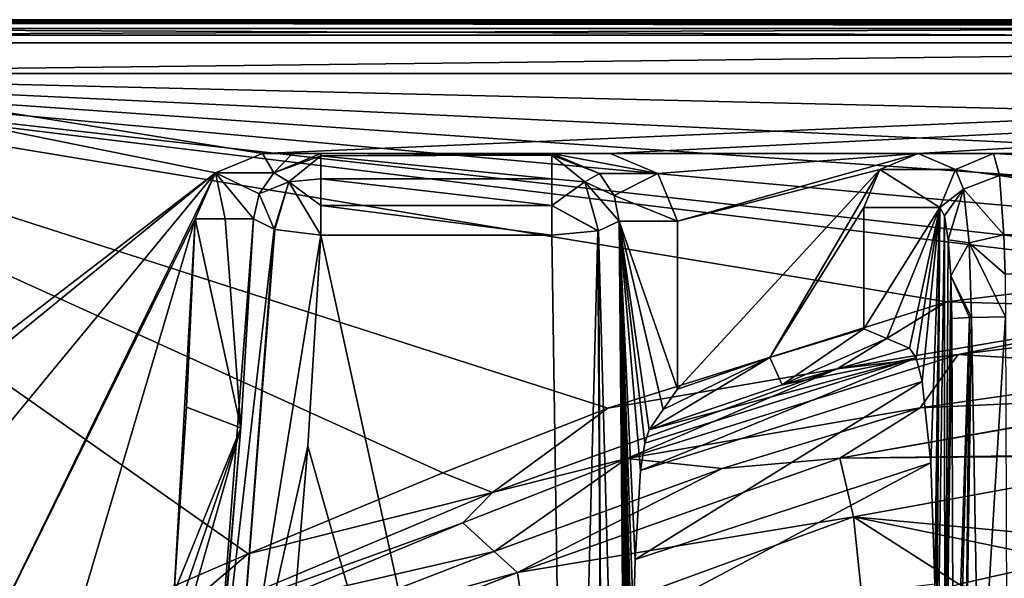
# Model space of a CAD drawing. Units: millimetres. Extents: x -250 to 250, y -360 to 10.
# Drawn here: x -174 to -28, y -83 to 0 of the extents above; entities that cross this region are included whole.
import ezdxf

# ---------------------------------------------------------------- set-up
doc = ezdxf.new("R2010")
doc.units = ezdxf.units.MM
doc.header["$LTSCALE"] = 81.481481
for name, color, linetype in [('102', 7, 'CONTINUOUS'), ('103', 7, 'CONTINUOUS'), ('104', 7, 'CONTINUOUS'), ('105', 7, 'CONTINUOUS'), ('106', 7, 'CONTINUOUS'), ('136', 7, 'CONTINUOUS'), ('137', 7, 'CONTINUOUS'), ('138', 7, 'CONTINUOUS'), ('144', 7, 'CONTINUOUS'), ('145', 7, 'CONTINUOUS'), ('146', 7, 'CONTINUOUS'), ('147', 7, 'CONTINUOUS'), ('156', 7, 'CONTINUOUS'), ('157', 7, 'CONTINUOUS'), ('26', 7, 'CONTINUOUS'), ('3', 7, 'CONTINUOUS'), ('34', 7, 'CONTINUOUS'), ('4', 7, 'CONTINUOUS'), ('40', 7, 'CONTINUOUS'), ('47', 7, 'CONTINUOUS'), ('48', 7, 'CONTINUOUS'), ('50', 7, 'CONTINUOUS'), ('69', 7, 'CONTINUOUS'), ('83', 7, 'CONTINUOUS'), ('85', 7, 'CONTINUOUS'), ('96', 7, 'CONTINUOUS'), ('97', 7, 'CONTINUOUS'), ('99', 7, 'CONTINUOUS')]:
    doc.layers.add(name, color=color, linetype=linetype)

msp = doc.modelspace()

# ---------------------------------------------------------------- linework, layer by layer
at = {"layer": '102', "linetype": 'Continuous'}
for points in [[(-42.08, -48.83, 750.88), (-41.08, -50.26, 741.32), (-60.94, -54.26, 751.97), (-42.08, -48.83, 750.88)], [(-41.08, -50.26, 741.32), (-40.17, -53.77, 732.71), (-81.94, -66.98, 736.5), (-41.08, -50.26, 741.32)], [(-81.34, -62.9, 745.02), (-41.08, -50.26, 741.32), (-81.94, -66.98, 736.5), (-81.34, -62.9, 745.02)], [(-80.68, -60.92, 754.53), (-41.08, -50.26, 741.32), (-81.34, -62.9, 745.02), (-80.68, -60.92, 754.53)], [(-41.08, -50.26, 741.32), (-80.68, -60.92, 754.53), (-60.94, -54.26, 751.97), (-41.08, -50.26, 741.32)], [(-40.17, -53.77, 732.71), (-38.89, -65.83, 720.52), (-82.76, -80.16, 724.69), (-40.17, -53.77, 732.71)], [(-81.94, -66.98, 736.5), (-40.17, -53.77, 732.71), (-82.76, -80.16, 724.69), (-81.94, -66.98, 736.5)], [(-38.89, -65.83, 720.52), (-38.32, -83.83, 715.06), (-83, -89.33, 721.29), (-38.89, -65.83, 720.52)], [(-82.76, -80.16, 724.69), (-38.89, -65.83, 720.52), (-83, -89.33, 721.29), (-82.76, -80.16, 724.69)]]:
    msp.add_3dface(points, dxfattribs=at)
at = {"layer": '103', "linetype": 'Continuous'}
for points in [[(-138.02, -20, 815), (-86.47, -20, 815), (-95.1, -20, 691.68), (-138.02, -20, 815)], [(-138.02, -20, 815), (-95.1, -20, 691.68), (-133.59, -20, 751.74), (-138.02, -20, 815)], [(-95.1, -20, 691.68), (-129.39, -20, 691.68), (-133.59, -20, 751.74), (-95.1, -20, 691.68)]]:
    msp.add_3dface(points, dxfattribs=at)
at = {"layer": '104', "linetype": 'Continuous'}
for points in [[(-76.45, -30, 815), (-76.45, -54.89, 815), (-85.12, -30, 690.98), (-76.45, -30, 815)], [(-76.45, -54.89, 815), (-78.58, -57.93, 784.5), (-85.12, -30, 690.98), (-76.45, -54.89, 815)], [(-78.58, -57.93, 784.5), (-80.68, -60.92, 754.53), (-85.12, -30, 690.98), (-78.58, -57.93, 784.5)], [(-80.68, -60.92, 754.53), (-81.34, -62.9, 745.02), (-85.12, -30, 690.98), (-80.68, -60.92, 754.53)], [(-83.12, -112.4, 719.57), (-83.11, -125.31, 719.76), (-85.12, -30, 690.98), (-83.12, -112.4, 719.57)], [(-85.12, -30, 690.98), (-83.11, -125.31, 719.76), (-83.07, -141.5, 720.33), (-85.12, -30, 690.98)], [(-83.1, -99.64, 719.87), (-83.12, -112.4, 719.57), (-85.12, -30, 690.98), (-83.1, -99.64, 719.87)], [(-83, -89.33, 721.29), (-83.1, -99.64, 719.87), (-85.12, -30, 690.98), (-83, -89.33, 721.29)], [(-81.34, -62.9, 745.02), (-81.94, -66.98, 736.5), (-85.12, -30, 690.98), (-81.34, -62.9, 745.02)], [(-81.94, -66.98, 736.5), (-82.76, -80.16, 724.69), (-85.12, -30, 690.98), (-81.94, -66.98, 736.5)], [(-82.76, -80.16, 724.69), (-83, -89.33, 721.29), (-85.12, -30, 690.98), (-82.76, -80.16, 724.69)], [(-82.98, -172.16, 721.54), (-85.12, -30, 690.98), (-83.03, -154.16, 720.81), (-82.98, -172.16, 721.54)], [(-83.03, -154.16, 720.81), (-85.12, -30, 690.98), (-83.07, -141.5, 720.33), (-83.03, -154.16, 720.81)]]:
    msp.add_3dface(points, dxfattribs=at)
at = {"layer": '105', "linetype": 'Continuous'}
for points in [[(-129.39, -32.1, 681.9), (-92.57, -200, 718), (-131.31, -63.36, 688.62), (-129.39, -32.1, 681.9)], [(-95.1, -32.1, 681.9), (-92.57, -200, 718), (-129.39, -32.1, 681.9), (-95.1, -32.1, 681.9)], [(-131.31, -63.36, 688.62), (-92.57, -200, 718), (-133.82, -93.47, 695.1), (-131.31, -63.36, 688.62)]]:
    msp.add_3dface(points, dxfattribs=at)
at = {"layer": '106', "linetype": 'Continuous'}
for points in [[(-145.77, -112.66, 708.91), (-141.26, -60.66, 697.7), (-139.36, -29.68, 690.98), (-145.77, -112.66, 708.91)], [(-145.77, -112.66, 708.91), (-139.36, -29.68, 690.98), (-136.32, -31.2, 684.57), (-145.77, -112.66, 708.91)], [(-142.67, -114.25, 702.37), (-145.77, -112.66, 708.91), (-136.32, -31.2, 684.57), (-142.67, -114.25, 702.37)], [(-136.23, -31.23, 684.49), (-142.67, -114.25, 702.37), (-136.32, -31.2, 684.57), (-136.23, -31.23, 684.49)], [(-129.39, -32.1, 681.9), (-142.67, -114.25, 702.37), (-136.23, -31.23, 684.49), (-129.39, -32.1, 681.9)], [(-129.39, -32.1, 681.9), (-131.31, -63.36, 688.62), (-142.67, -114.25, 702.37), (-129.39, -32.1, 681.9)], [(-145.77, -112.66, 708.91), (-143.76, -90.61, 704.17), (-141.26, -60.66, 697.7), (-145.77, -112.66, 708.91)], [(-131.31, -63.36, 688.62), (-133.82, -93.47, 695.1), (-142.67, -114.25, 702.37), (-131.31, -63.36, 688.62)]]:
    msp.add_3dface(points, dxfattribs=at)
at = {"layer": '136', "linetype": 'Continuous'}
for points in [[(-35.52, -116.98, 688.42), (-35.76, -44.46, 690.75), (-33.16, -44.28, 685.64), (-35.52, -116.98, 688.42)], [(-34.97, -115.69, 686.26), (-35.52, -116.98, 688.42), (-33.16, -44.28, 685.64), (-34.97, -115.69, 686.26)], [(-33.83, -112.73, 684.41), (-34.97, -115.69, 686.26), (-33.16, -44.28, 685.64), (-33.83, -112.73, 684.41)], [(-31.73, -108.4, 682.69), (-33.83, -112.73, 684.41), (-32.84, -44.27, 685.37), (-31.73, -108.4, 682.69)], [(-32.84, -44.27, 685.37), (-33.83, -112.73, 684.41), (-33.16, -44.28, 685.64), (-32.84, -44.27, 685.37)], [(-27.81, -44.2, 683.59), (-31.73, -108.4, 682.69), (-32.84, -44.27, 685.37), (-27.81, -44.2, 683.59)], [(-27.81, -44.2, 683.59), (-27.61, -102.36, 681.72), (-31.73, -108.4, 682.69), (-27.81, -44.2, 683.59)]]:
    msp.add_3dface(points, dxfattribs=at)
at = {"layer": '137', "linetype": 'Continuous'}
for points in [[(-29.59, -20, 708.57), (-28.71, -23.22, 696.3), (-35.22, -22.34, 707.98), (-29.59, -20, 708.57)], [(-37.55, -28, 707.74), (-35.22, -22.34, 707.98), (-34.05, -25.24, 696.91), (-37.55, -28, 707.74)], [(-35.22, -22.34, 707.98), (-28.71, -23.22, 696.3), (-34.05, -25.24, 696.91), (-35.22, -22.34, 707.98)], [(-28.71, -23.22, 696.3), (-28.06, -32.01, 687.21), (-34.05, -25.24, 696.91), (-28.71, -23.22, 696.3)], [(-36.88, -29.24, 701.35), (-37.55, -28, 707.74), (-34.05, -25.24, 696.91), (-36.88, -29.24, 701.35)], [(-36.31, -32.78, 695.92), (-36.88, -29.24, 701.35), (-34.05, -25.24, 696.91), (-36.31, -32.78, 695.92)], [(-36.31, -32.78, 695.92), (-34.05, -25.24, 696.91), (-33.19, -33.23, 688.65), (-36.31, -32.78, 695.92)], [(-34.05, -25.24, 696.91), (-28.06, -32.01, 687.21), (-33.19, -33.23, 688.65), (-34.05, -25.24, 696.91)], [(-28.06, -32.01, 687.21), (-27.88, -37.86, 684.61), (-33.19, -33.23, 688.65), (-28.06, -32.01, 687.21)], [(-35.91, -38.1, 692.2), (-36.31, -32.78, 695.92), (-33.19, -33.23, 688.65), (-35.91, -38.1, 692.2)], [(-32.84, -44.27, 685.37), (-35.91, -38.1, 692.2), (-33.19, -33.23, 688.65), (-32.84, -44.27, 685.37)], [(-27.88, -37.86, 684.61), (-27.81, -44.2, 683.59), (-33.19, -33.23, 688.65), (-27.88, -37.86, 684.61)], [(-27.81, -44.2, 683.59), (-32.84, -44.27, 685.37), (-33.19, -33.23, 688.65), (-27.81, -44.2, 683.59)], [(-35.76, -44.46, 690.75), (-35.91, -38.1, 692.2), (-33.16, -44.28, 685.64), (-35.76, -44.46, 690.75)], [(-35.91, -38.1, 692.2), (-32.84, -44.27, 685.37), (-33.16, -44.28, 685.64), (-35.91, -38.1, 692.2)]]:
    msp.add_3dface(points, dxfattribs=at)
at = {"layer": '138', "linetype": 'Continuous'}
for points in [[(-46.47, -22.35, 815), (-40.78, -20, 815), (-35.22, -22.34, 707.98), (-46.47, -22.35, 815)], [(-40.78, -20, 815), (-29.59, -20, 708.57), (-35.22, -22.34, 707.98), (-40.78, -20, 815)], [(-48.82, -28, 815), (-46.47, -22.35, 815), (-37.55, -28, 707.74), (-48.82, -28, 815)], [(-37.55, -28, 707.74), (-46.47, -22.35, 815), (-35.22, -22.34, 707.98), (-37.55, -28, 707.74)]]:
    msp.add_3dface(points, dxfattribs=at)
at = {"layer": '144', "linetype": 'Continuous'}
for points in [[(-144.99, -22.82, 815), (-138.02, -20, 815), (-136.33, -22.82, 691.19), (-144.99, -22.82, 815)], [(-138.02, -20, 815), (-133.59, -20, 751.74), (-136.33, -22.82, 691.19), (-138.02, -20, 815)], [(-133.59, -20, 751.74), (-129.39, -20, 691.68), (-136.33, -22.82, 691.19), (-133.59, -20, 751.74)], [(-148.03, -29.68, 815), (-144.99, -22.82, 815), (-143.58, -29.68, 751.34), (-148.03, -29.68, 815)], [(-144.99, -22.82, 815), (-139.36, -29.68, 690.98), (-143.58, -29.68, 751.34), (-144.99, -22.82, 815)], [(-139.36, -29.68, 690.98), (-144.99, -22.82, 815), (-138.51, -25.96, 691.04), (-139.36, -29.68, 690.98)], [(-138.51, -25.96, 691.04), (-144.99, -22.82, 815), (-136.33, -22.82, 691.19), (-138.51, -25.96, 691.04)]]:
    msp.add_3dface(points, dxfattribs=at)
at = {"layer": '145', "linetype": 'Continuous'}
for points in [[(-136.33, -22.82, 691.19), (-129.39, -20, 691.68), (-129.39, -20.31, 689.22), (-136.33, -22.82, 691.19)], [(-136.33, -22.82, 691.19), (-129.39, -20.31, 689.22), (-134.15, -24.19, 685.08), (-136.33, -22.82, 691.19)], [(-129.39, -20.31, 689.22), (-129.39, -23.72, 683.9), (-134.15, -24.19, 685.08), (-129.39, -20.31, 689.22)], [(-138.51, -25.96, 691.04), (-136.33, -22.82, 691.19), (-134.15, -24.19, 685.08), (-138.51, -25.96, 691.04)], [(-136.32, -31.2, 684.57), (-138.51, -25.96, 691.04), (-134.15, -24.19, 685.08), (-136.32, -31.2, 684.57)], [(-136.23, -31.23, 684.49), (-136.32, -31.2, 684.57), (-134.15, -24.19, 685.08), (-136.23, -31.23, 684.49)], [(-129.39, -32.1, 681.9), (-136.23, -31.23, 684.49), (-134.15, -24.19, 685.08), (-129.39, -32.1, 681.9)], [(-129.39, -23.72, 683.9), (-129.39, -27.69, 681.95), (-134.15, -24.19, 685.08), (-129.39, -23.72, 683.9)], [(-129.39, -27.69, 681.95), (-129.39, -32.1, 681.9), (-134.15, -24.19, 685.08), (-129.39, -27.69, 681.95)], [(-136.32, -31.2, 684.57), (-139.36, -29.68, 690.98), (-138.51, -25.96, 691.04), (-136.32, -31.2, 684.57)]]:
    msp.add_3dface(points, dxfattribs=at)
at = {"layer": '146', "linetype": 'Continuous'}
for points in [[(-129.39, -20, 691.68), (-95.1, -20, 691.68), (-95.1, -20.23, 689.53), (-129.39, -20, 691.68)], [(-129.39, -20.31, 689.22), (-129.39, -20, 691.68), (-95.1, -20.23, 689.53), (-129.39, -20.31, 689.22)], [(-95.1, -23.72, 683.9), (-129.39, -20.31, 689.22), (-95.1, -20.23, 689.53), (-95.1, -23.72, 683.9)], [(-129.39, -23.72, 683.9), (-129.39, -20.31, 689.22), (-95.1, -23.72, 683.9), (-129.39, -23.72, 683.9)], [(-129.39, -27.69, 681.95), (-129.39, -23.72, 683.9), (-95.1, -27.69, 681.95), (-129.39, -27.69, 681.95)], [(-95.1, -27.69, 681.95), (-129.39, -23.72, 683.9), (-95.1, -23.72, 683.9), (-95.1, -27.69, 681.95)], [(-95.1, -32.1, 681.9), (-129.39, -32.1, 681.9), (-129.39, -27.69, 681.95), (-95.1, -32.1, 681.9)], [(-95.1, -32.1, 681.9), (-129.39, -27.69, 681.95), (-95.1, -27.69, 681.95), (-95.1, -32.1, 681.9)]]:
    msp.add_3dface(points, dxfattribs=at)
at = {"layer": '147', "linetype": 'Continuous'}
for points in [[(-86.47, -20, 815), (-79.38, -22.93, 815), (-95.1, -20, 691.68), (-86.47, -20, 815)], [(-95.1, -20, 691.68), (-79.38, -22.93, 815), (-88.04, -22.93, 691.19), (-95.1, -20, 691.68)], [(-79.38, -22.93, 815), (-85.88, -26.18, 691.03), (-88.04, -22.93, 691.19), (-79.38, -22.93, 815)], [(-79.38, -22.93, 815), (-76.45, -30, 815), (-85.88, -26.18, 691.03), (-79.38, -22.93, 815)], [(-76.45, -30, 815), (-85.12, -30, 690.98), (-85.88, -26.18, 691.03), (-76.45, -30, 815)]]:
    msp.add_3dface(points, dxfattribs=at)
at = {"layer": '156', "linetype": 'Continuous'}
for points in [[(-85.12, -30, 690.98), (-83.59, -200, 723.69), (-88.18, -31.42, 684.59), (-85.12, -30, 690.98)], [(-83.59, -200, 723.69), (-85.12, -30, 690.98), (-83.15, -185.23, 722.26), (-83.59, -200, 723.69)], [(-85.12, -30, 690.98), (-82.98, -172.16, 721.54), (-83.15, -185.23, 722.26), (-85.12, -30, 690.98)], [(-92.57, -200, 718), (-95.1, -32.1, 681.9), (-88.27, -31.44, 684.51), (-92.57, -200, 718)], [(-87.32, -200, 719.52), (-92.57, -200, 718), (-88.27, -31.44, 684.51), (-87.32, -200, 719.52)], [(-88.18, -31.42, 684.59), (-87.32, -200, 719.52), (-88.27, -31.44, 684.51), (-88.18, -31.42, 684.59)], [(-83.59, -200, 723.69), (-87.32, -200, 719.52), (-88.18, -31.42, 684.59), (-83.59, -200, 723.69)]]:
    msp.add_3dface(points, dxfattribs=at)
at = {"layer": '157', "linetype": 'Continuous'}
for points in [[(-95.1, -20.23, 689.53), (-95.1, -20, 691.68), (-88.04, -22.93, 691.19), (-95.1, -20.23, 689.53)], [(-95.1, -23.72, 683.9), (-95.1, -20.23, 689.53), (-90.24, -24.17, 685.17), (-95.1, -23.72, 683.9)], [(-95.1, -20.23, 689.53), (-88.04, -22.93, 691.19), (-90.24, -24.17, 685.17), (-95.1, -20.23, 689.53)], [(-88.04, -22.93, 691.19), (-85.88, -26.18, 691.03), (-90.24, -24.17, 685.17), (-88.04, -22.93, 691.19)], [(-95.1, -27.69, 681.95), (-95.1, -23.72, 683.9), (-90.24, -24.17, 685.17), (-95.1, -27.69, 681.95)], [(-88.18, -31.42, 684.59), (-95.1, -27.69, 681.95), (-90.24, -24.17, 685.17), (-88.18, -31.42, 684.59)], [(-85.12, -30, 690.98), (-88.18, -31.42, 684.59), (-90.24, -24.17, 685.17), (-85.12, -30, 690.98)], [(-85.88, -26.18, 691.03), (-85.12, -30, 690.98), (-90.24, -24.17, 685.17), (-85.88, -26.18, 691.03)], [(-88.27, -31.44, 684.51), (-95.1, -32.1, 681.9), (-95.1, -27.69, 681.95), (-88.27, -31.44, 684.51)], [(-88.18, -31.42, 684.59), (-88.27, -31.44, 684.51), (-95.1, -27.69, 681.95), (-88.18, -31.42, 684.59)]]:
    msp.add_3dface(points, dxfattribs=at)
at = {"layer": '26', "color": 7, "linetype": 'Continuous'}
for points in [[(241.62, -0.14, 841.86), (-241.62, -0.14, 841.86), (-241.62, -0.71, 844.96), (241.62, -0.14, 841.86)], [(241.62, -0.71, 844.96), (241.62, -0.14, 841.86), (-241.62, -0.71, 844.96), (241.62, -0.71, 844.96)], [(241.62, -2.43, 847.6), (241.62, -0.71, 844.96), (-241.62, -2.43, 847.6), (241.62, -2.43, 847.6)], [(-241.62, -2.43, 847.6), (241.62, -0.71, 844.96), (-241.62, -0.71, 844.96), (-241.62, -2.43, 847.6)], [(-241.62, -8.14, 850), (241.62, -8.14, 850), (241.62, -2.43, 847.6), (-241.62, -8.14, 850)], [(-241.62, -8.14, 850), (241.62, -2.43, 847.6), (-241.62, -2.43, 847.6), (-241.62, -8.14, 850)]]:
    msp.add_3dface(points, dxfattribs=at)
at = {"layer": '3', "color": 7, "linetype": 'Continuous'}
for points in [[(-241.62, -0.14, 841.86), (241.62, -0.14, 841.86), (-240.98, -0.36, 829.47), (-241.62, -0.14, 841.86)], [(241.62, -0.14, 841.86), (-240.29, -0.56, 817.95), (-240.98, -0.36, 829.47), (241.62, -0.14, 841.86)], [(240.29, -0.56, 817.95), (-240.29, -0.56, 817.95), (241.62, -0.14, 841.86), (240.29, -0.56, 817.95)]]:
    msp.add_3dface(points, dxfattribs=at)
at = {"layer": '34', "color": 7, "linetype": 'Continuous'}
for points in [[(-240.29, -0.56, 817.95), (240.29, -0.56, 817.95), (240.29, -1.46, 815.86), (-240.29, -0.56, 817.95)], [(-240.29, -0.56, 817.95), (240.29, -1.46, 815.86), (-240.29, -1.46, 815.86), (-240.29, -0.56, 817.95)], [(240.29, -1.46, 815.86), (240.29, -3.56, 815), (-240.29, -1.46, 815.86), (240.29, -1.46, 815.86)], [(240.29, -3.56, 815), (-240.29, -3.56, 815), (-240.29, -1.46, 815.86), (240.29, -3.56, 815)]]:
    msp.add_3dface(points, dxfattribs=at)
at = {"layer": '4', "color": 7, "linetype": 'Continuous'}
for points in [[(241.62, -8.14, 850), (-241.62, -8.14, 850), (241.62, -19.82, 850), (241.62, -8.14, 850)], [(241.62, -19.82, 850), (-241.62, -8.14, 850), (241.62, -31.08, 850), (241.62, -19.82, 850)], [(241.62, -31.08, 850), (-241.62, -8.14, 850), (241.62, -41.91, 850), (241.62, -31.08, 850)], [(241.62, -41.91, 850), (-241.62, -8.14, 850), (241.62, -52.32, 850), (241.62, -41.91, 850)], [(241.62, -52.32, 850), (-241.62, -8.14, 850), (241.62, -62.32, 850), (241.62, -52.32, 850)], [(-241.62, -8.14, 850), (0, -37.54, 850), (241.62, -62.32, 850), (-241.62, -8.14, 850)], [(0, -37.54, 850), (-241.62, -8.14, 850), (-36.58, -41.97, 850), (0, -37.54, 850)], [(-36.58, -41.97, 850), (-241.62, -8.14, 850), (-86.8, -57.74, 850), (-36.58, -41.97, 850)], [(-86.8, -57.74, 850), (-241.62, -8.14, 850), (-111.3, -67.33, 850), (-86.8, -57.74, 850)], [(-111.3, -67.33, 850), (-241.62, -8.14, 850), (-140.16, -79.34, 850), (-111.3, -67.33, 850)], [(-140.16, -79.34, 850), (-241.62, -8.14, 850), (-172.48, -93.3, 850), (-140.16, -79.34, 850)], [(-172.48, -93.3, 850), (-241.62, -8.14, 850), (-206.29, -108.19, 850), (-172.48, -93.3, 850)]]:
    msp.add_3dface(points, dxfattribs=at)
at = {"layer": '40', "linetype": 'Continuous'}
for points in [[(0, -51.91, 751.12), (0, -45.52, 842.56), (-34.82, -49.75, 842.56), (0, -51.91, 751.12)], [(-84, -65.21, 842.56), (-40.45, -57.68, 751.53), (-34.82, -49.75, 842.56), (-84, -65.21, 842.56)], [(-40.45, -57.68, 751.53), (0, -51.91, 751.12), (-34.82, -49.75, 842.56), (-40.45, -57.68, 751.53)], [(-69.85, -66.66, 753.94), (-40.45, -57.68, 751.53), (-84, -65.21, 842.56), (-69.85, -66.66, 753.94)], [(-108.31, -74.72, 842.56), (-103.65, -78.97, 761.36), (-84, -65.21, 842.56), (-108.31, -74.72, 842.56)], [(-103.65, -78.97, 761.36), (-69.85, -66.66, 753.94), (-84, -65.21, 842.56), (-103.65, -78.97, 761.36)], [(-137.03, -86.68, 842.56), (-103.65, -78.97, 761.36), (-108.31, -74.72, 842.56), (-137.03, -86.68, 842.56)], [(-140.92, -93.37, 776.37), (-103.65, -78.97, 761.36), (-137.03, -86.68, 842.56), (-140.92, -93.37, 776.37)]]:
    msp.add_3dface(points, dxfattribs=at)
at = {"layer": '47', "linetype": 'Continuous'}
msp.add_3dface([(-34.75, -83.82, 723.89), (-21.57, -88.3, 722.88), (-19.11, -80.32, 723.51), (-34.75, -83.82, 723.89)], dxfattribs=at)
at = {"layer": '48', "linetype": 'Continuous'}
for points in [[(0, -55.83, 737.13), (0, -51.91, 751.12), (-40.45, -57.68, 751.53), (0, -55.83, 737.13)], [(0, -55.96, 736.89), (0, -55.83, 737.13), (-52.38, -65.13, 738.14), (0, -55.96, 736.89)], [(0, -55.83, 737.13), (-40.45, -57.68, 751.53), (-52.38, -65.13, 738.14), (0, -55.83, 737.13)], [(0, -64.46, 728.03), (0, -55.96, 736.89), (-52.38, -65.13, 738.14), (0, -64.46, 728.03)], [(-40.45, -57.68, 751.53), (-69.85, -66.66, 753.94), (-52.38, -65.13, 738.14), (-40.45, -57.68, 751.53)], [(-52.38, -65.13, 738.14), (-69.85, -66.66, 753.94), (-100.19, -82.08, 745.58), (-52.38, -65.13, 738.14)], [(-52.38, -65.13, 738.14), (-100.19, -82.08, 745.58), (-50.36, -73.86, 728.9), (-52.38, -65.13, 738.14)], [(0, -64.69, 727.89), (0, -64.46, 728.03), (-52.38, -65.13, 738.14), (0, -64.69, 727.89)], [(0, -64.69, 727.89), (-52.38, -65.13, 738.14), (-50.36, -73.86, 728.9), (0, -64.69, 727.89)], [(0, -78.51, 723.39), (0, -64.69, 727.89), (-50.36, -73.86, 728.9), (0, -78.51, 723.39)], [(-69.85, -66.66, 753.94), (-103.65, -78.97, 761.36), (-100.19, -82.08, 745.58), (-69.85, -66.66, 753.94)], [(-50.36, -73.86, 728.9), (-100.19, -82.08, 745.58), (-98.82, -91.55, 736.08), (-50.36, -73.86, 728.9)], [(-48.89, -88, 724.64), (-50.36, -73.86, 728.9), (-98.82, -91.55, 736.08), (-48.89, -88, 724.64)], [(-19.11, -80.32, 723.51), (0, -78.51, 723.39), (-50.36, -73.86, 728.9), (-19.11, -80.32, 723.51)], [(-48.89, -88, 724.64), (-34.75, -83.82, 723.89), (-50.36, -73.86, 728.9), (-48.89, -88, 724.64)], [(-34.75, -83.82, 723.89), (-19.11, -80.32, 723.51), (-50.36, -73.86, 728.9), (-34.75, -83.82, 723.89)], [(-103.65, -78.97, 761.36), (-140.92, -93.37, 776.37), (-100.19, -82.08, 745.58), (-103.65, -78.97, 761.36)], [(-140.92, -93.37, 776.37), (-144.82, -99.6, 762.01), (-100.19, -82.08, 745.58), (-140.92, -93.37, 776.37)], [(-100.19, -82.08, 745.58), (-144.82, -99.6, 762.01), (-98.82, -91.55, 736.08), (-100.19, -82.08, 745.58)]]:
    msp.add_3dface(points, dxfattribs=at)
at = {"layer": '50', "linetype": 'Continuous'}
for points in [[(0, -37.54, 850), (-36.58, -41.97, 850), (-0.01, -42.99, 847.85), (0, -37.54, 850)], [(-36.58, -41.97, 850), (-86.8, -57.74, 850), (-52.81, -51.9, 847.85), (-36.58, -41.97, 850)], [(-0.01, -42.99, 847.85), (-36.58, -41.97, 850), (-52.81, -51.9, 847.85), (-0.01, -42.99, 847.85)], [(-34.82, -49.75, 842.56), (-0.01, -42.99, 847.85), (-52.81, -51.9, 847.85), (-34.82, -49.75, 842.56)], [(0, -45.52, 842.56), (-0.01, -42.99, 847.85), (-34.82, -49.75, 842.56), (0, -45.52, 842.56)], [(-84, -65.21, 842.56), (-34.82, -49.75, 842.56), (-52.81, -51.9, 847.85), (-84, -65.21, 842.56)], [(-52.81, -51.9, 847.85), (-86.8, -57.74, 850), (-103.9, -70.23, 847.85), (-52.81, -51.9, 847.85)], [(-84, -65.21, 842.56), (-52.81, -51.9, 847.85), (-103.9, -70.23, 847.85), (-84, -65.21, 842.56)], [(-86.8, -57.74, 850), (-111.3, -67.33, 850), (-103.9, -70.23, 847.85), (-86.8, -57.74, 850)], [(-108.31, -74.72, 842.56), (-84, -65.21, 842.56), (-103.9, -70.23, 847.85), (-108.31, -74.72, 842.56)], [(-111.3, -67.33, 850), (-140.16, -79.34, 850), (-103.9, -70.23, 847.85), (-111.3, -67.33, 850)], [(-103.9, -70.23, 847.85), (-140.16, -79.34, 850), (-154.14, -91.27, 847.85), (-103.9, -70.23, 847.85)], [(-108.31, -74.72, 842.56), (-103.9, -70.23, 847.85), (-154.14, -91.27, 847.85), (-108.31, -74.72, 842.56)], [(-137.03, -86.68, 842.56), (-108.31, -74.72, 842.56), (-154.14, -91.27, 847.85), (-137.03, -86.68, 842.56)], [(-140.16, -79.34, 850), (-172.48, -93.3, 850), (-154.14, -91.27, 847.85), (-140.16, -79.34, 850)]]:
    msp.add_3dface(points, dxfattribs=at)
at = {"layer": '69', "color": 7, "linetype": 'Continuous'}
for points in [[(-40.78, -20, 815), (40.78, -20, 815), (29.59, -20, 708.57), (-40.78, -20, 815)], [(-29.59, -20, 708.57), (-40.78, -20, 815), (29.59, -20, 708.57), (-29.59, -20, 708.57)]]:
    msp.add_3dface(points, dxfattribs=at)
at = {"layer": '83', "color": 7, "linetype": 'Continuous'}
for points in [[(-29.59, -20, 708.57), (29.59, -20, 708.57), (28.71, -23.22, 696.3), (-29.59, -20, 708.57)], [(-29.59, -20, 708.57), (28.71, -23.22, 696.3), (-28.71, -23.22, 696.3), (-29.59, -20, 708.57)], [(28.71, -23.22, 696.3), (28.06, -32.01, 687.21), (-28.71, -23.22, 696.3), (28.71, -23.22, 696.3)], [(-28.71, -23.22, 696.3), (28.06, -32.01, 687.21), (-28.06, -32.01, 687.21), (-28.71, -23.22, 696.3)], [(28.06, -32.01, 687.21), (27.88, -37.86, 684.61), (-28.06, -32.01, 687.21), (28.06, -32.01, 687.21)], [(-28.06, -32.01, 687.21), (27.88, -37.86, 684.61), (-27.88, -37.86, 684.61), (-28.06, -32.01, 687.21)]]:
    msp.add_3dface(points, dxfattribs=at)
at = {"layer": '85', "color": 7, "linetype": 'Continuous'}
for points in [[(-240.29, -3.56, 815), (240.29, -3.56, 815), (-138.02, -20, 815), (-240.29, -3.56, 815)], [(-228.58, -86.95, 815), (-240.29, -3.56, 815), (-144.99, -22.82, 815), (-228.58, -86.95, 815)], [(-144.99, -22.82, 815), (-240.29, -3.56, 815), (-138.02, -20, 815), (-144.99, -22.82, 815)], [(-138.02, -20, 815), (240.29, -3.56, 815), (-86.47, -20, 815), (-138.02, -20, 815)], [(240.29, -3.56, 815), (-40.78, -20, 815), (-86.47, -20, 815), (240.29, -3.56, 815)], [(-40.78, -20, 815), (240.29, -3.56, 815), (40.78, -20, 815), (-40.78, -20, 815)], [(-86.47, -20, 815), (-40.78, -20, 815), (-79.38, -22.93, 815), (-86.47, -20, 815)], [(-79.38, -22.93, 815), (-40.78, -20, 815), (-76.45, -30, 815), (-79.38, -22.93, 815)], [(-76.45, -30, 815), (-40.78, -20, 815), (-46.47, -22.35, 815), (-76.45, -30, 815)], [(-221.83, -85.42, 815), (-228.58, -86.95, 815), (-144.99, -22.82, 815), (-221.83, -85.42, 815)], [(-201.35, -91.1, 815), (-221.83, -85.42, 815), (-144.99, -22.82, 815), (-201.35, -91.1, 815)], [(-181.95, -98.41, 815), (-201.35, -91.1, 815), (-144.99, -22.82, 815), (-181.95, -98.41, 815)], [(-148.03, -29.68, 815), (-181.95, -98.41, 815), (-144.99, -22.82, 815), (-148.03, -29.68, 815)], [(-76.45, -54.89, 815), (-76.45, -30, 815), (-46.47, -22.35, 815), (-76.45, -54.89, 815)], [(-62.79, -50.23, 815), (-76.45, -54.89, 815), (-46.47, -22.35, 815), (-62.79, -50.23, 815)], [(-48.82, -28, 815), (-62.79, -50.23, 815), (-46.47, -22.35, 815), (-48.82, -28, 815)], [(-48.82, -45.99, 815), (-62.79, -50.23, 815), (-48.82, -28, 815), (-48.82, -45.99, 815)], [(-166.39, -91.6, 815), (-181.95, -98.41, 815), (-148.03, -29.68, 815), (-166.39, -91.6, 815)], [(-151.12, -84.99, 815), (-166.39, -91.6, 815), (-148.03, -29.68, 815), (-151.12, -84.99, 815)], [(-149.3, -57.56, 815), (-151.12, -84.99, 815), (-148.03, -29.68, 815), (-149.3, -57.56, 815)]]:
    msp.add_3dface(points, dxfattribs=at)
at = {"layer": '96', "linetype": 'Continuous'}
for points in [[(-48.82, -45.99, 815), (-48.82, -28, 815), (-37.55, -28, 707.74), (-48.82, -45.99, 815)], [(-48.82, -45.99, 815), (-37.55, -28, 707.74), (-45.4, -47.41, 782.45), (-48.82, -45.99, 815)], [(-45.4, -47.41, 782.45), (-37.55, -28, 707.74), (-42.08, -48.83, 750.88), (-45.4, -47.41, 782.45)], [(-42.08, -48.83, 750.88), (-37.55, -28, 707.74), (-41.08, -50.26, 741.32), (-42.08, -48.83, 750.88)], [(-41.08, -50.26, 741.32), (-37.55, -28, 707.74), (-40.17, -53.77, 732.71), (-41.08, -50.26, 741.32)], [(-40.17, -53.77, 732.71), (-37.55, -28, 707.74), (-38.89, -65.83, 720.52), (-40.17, -53.77, 732.71)], [(-38.89, -65.83, 720.52), (-37.55, -28, 707.74), (-38.32, -83.83, 715.06), (-38.89, -65.83, 720.52)], [(-38.32, -83.83, 715.06), (-37.55, -28, 707.74), (-38.21, -100.11, 714), (-38.32, -83.83, 715.06)], [(-37.55, -28, 707.74), (-38.16, -116.69, 713.58), (-38.21, -100.11, 714), (-37.55, -28, 707.74)], [(-36.88, -29.24, 701.35), (-38.16, -116.69, 713.58), (-37.55, -28, 707.74), (-36.88, -29.24, 701.35)], [(-36.83, -116.84, 700.95), (-38.16, -116.69, 713.58), (-36.88, -29.24, 701.35), (-36.83, -116.84, 700.95)], [(-36.31, -32.78, 695.92), (-36.83, -116.84, 700.95), (-36.88, -29.24, 701.35), (-36.31, -32.78, 695.92)], [(-35.91, -38.1, 692.2), (-36.83, -116.84, 700.95), (-36.31, -32.78, 695.92), (-35.91, -38.1, 692.2)], [(-35.76, -44.46, 690.75), (-36.83, -116.84, 700.95), (-35.91, -38.1, 692.2), (-35.76, -44.46, 690.75)], [(-35.52, -116.98, 688.42), (-36.83, -116.84, 700.95), (-35.76, -44.46, 690.75), (-35.52, -116.98, 688.42)]]:
    msp.add_3dface(points, dxfattribs=at)
at = {"layer": '97', "linetype": 'Continuous'}
for points in [[(-149.3, -57.56, 815), (-148.03, -29.68, 815), (-141.26, -60.66, 697.7), (-149.3, -57.56, 815)], [(-141.26, -60.66, 697.7), (-148.03, -29.68, 815), (-143.58, -29.68, 751.34), (-141.26, -60.66, 697.7)], [(-139.36, -29.68, 690.98), (-141.26, -60.66, 697.7), (-143.58, -29.68, 751.34), (-139.36, -29.68, 690.98)], [(-151.12, -84.99, 815), (-149.3, -57.56, 815), (-141.26, -60.66, 697.7), (-151.12, -84.99, 815)], [(-151.12, -84.99, 815), (-141.26, -60.66, 697.7), (-149.88, -85.87, 796.43), (-151.12, -84.99, 815)], [(-149.88, -85.87, 796.43), (-141.26, -60.66, 697.7), (-148.65, -86.75, 777.96), (-149.88, -85.87, 796.43)], [(-141.26, -60.66, 697.7), (-143.76, -90.61, 704.17), (-148.65, -86.75, 777.96), (-141.26, -60.66, 697.7)]]:
    msp.add_3dface(points, dxfattribs=at)
at = {"layer": '99', "linetype": 'Continuous'}
for points in [[(-62.79, -50.23, 815), (-48.82, -45.99, 815), (-60.94, -54.26, 751.97), (-62.79, -50.23, 815)], [(-48.82, -45.99, 815), (-45.4, -47.41, 782.45), (-60.94, -54.26, 751.97), (-48.82, -45.99, 815)], [(-45.4, -47.41, 782.45), (-42.08, -48.83, 750.88), (-60.94, -54.26, 751.97), (-45.4, -47.41, 782.45)], [(-80.68, -60.92, 754.53), (-78.58, -57.93, 784.5), (-62.79, -50.23, 815), (-80.68, -60.92, 754.53)], [(-80.68, -60.92, 754.53), (-62.79, -50.23, 815), (-60.94, -54.26, 751.97), (-80.68, -60.92, 754.53)], [(-76.45, -54.89, 815), (-62.79, -50.23, 815), (-78.58, -57.93, 784.5), (-76.45, -54.89, 815)]]:
    msp.add_3dface(points, dxfattribs=at)

doc.saveas('drawing.dxf')
